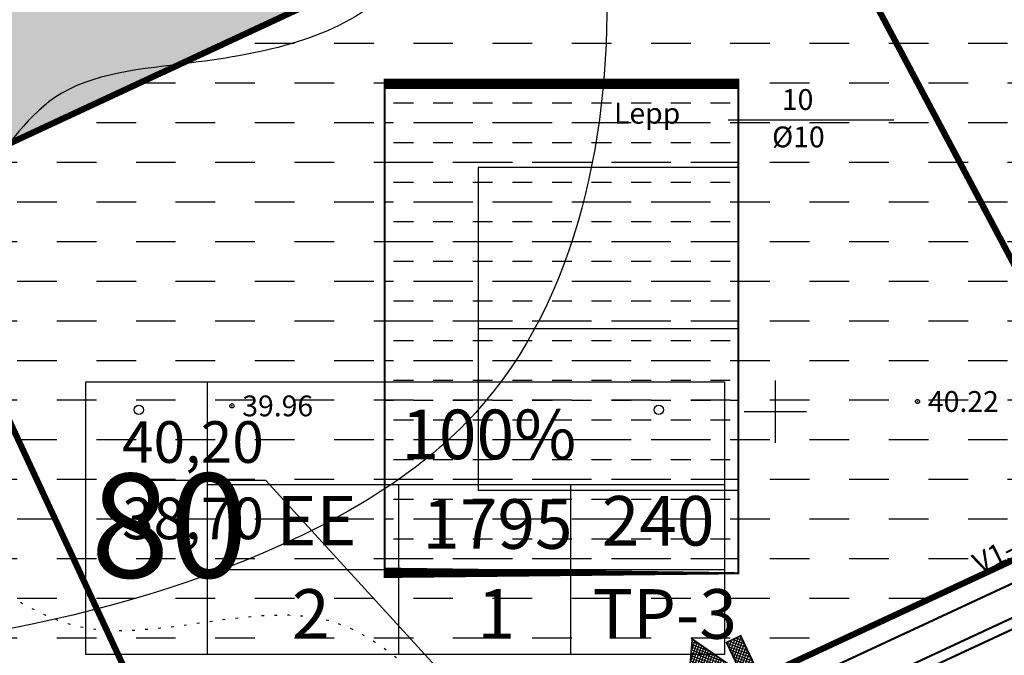
# Model space of a CAD drawing. Units: millimetres. Extents: x 545570 to 547568, y 6579842 to 6581051.
# Drawn here: x 546564 to 546611, y 6580488 to 6580519 of the extents above; entities that cross this region are included whole.
import ezdxf

# ---------------------------------------------------------------- set-up
doc = ezdxf.new("R2010")
doc.units = ezdxf.units.MM
doc.header["$LTSCALE"] = 0.5
doc.header["$PDMODE"] = 32
doc.header["$PDSIZE"] = 0.2
doc.linetypes.add('ACAD_ISO10W100', pattern=[18, 12, -3, 0, -3])
doc.linetypes.add('kolvik', pattern=[1.25, 0.25, -1])
for name, color, linetype in [('+PR. GAAS', 130, 'G1'), ('-HOONESTUSALA', 7, 'Continuous'), ('-kergliiklustee', 7, 'Continuous'), ('-paarimelamumaa', 40, 'Continuous'), ('-poluhoone', 7, 'Continuous'), ('-PR.KANAL', 32, 'KANALISATSIOON_rajatav1'), ('-PR.VESI', 5, 'VEETRASS_rajatav1'), ('-ridaealmumaa', 24, 'Continuous'), ('-UUSPOLUKRUNT', 240, 'Continuous'), ('Hights', 7, 'Continuous'), ('Isoh', 7, 'Continuous'), ('Nature', 7, 'Continuous'), ('Points', 7, 'Continuous'), ('puu', 7, 'Continuous'), ('Rohemaa raster', 92, 'Continuous'), ('SISSESÕIDUNOOLED', 7, 'Continuous'), ('tempel', 7, 'Continuous'), ('uus tee', 7, 'Continuous'), ('veekogu', 7, 'Continuous'), ('VK_ tekst', 7, 'Continuous'), ('VK_Ks', 7, 'KANALISATSIOON_sadevesi'), ('VK_V1', 5, 'Continuous'), ('vork', 250, 'Continuous')]:
    doc.layers.add(name, color=color, linetype=linetype)
doc.styles.add('ARIAL', font='ARIAL.TTF')
doc.styles.add('italicc', font='italicc.shx')
doc.styles.add('MERKA', font='ARIAL.TTF', dxfattribs={"height": 2.5})
doc.styles.add('ROMANS', font='romans.shx', dxfattribs={"height": 0.7})
doc.styles.add('swiss', font='swisscl.ttf', dxfattribs={"height": 1.6875})
doc.linetypes.add('G1', pattern='A,1,-0.5,["G1",MERKA,S=0.14,R=0,X=-0.15,Y=-0.14],-0.82,1', length=3.32)
doc.linetypes.add('KANALISATSIOON_rajatav1', pattern='A,12.7,-5.08,["K1",ARIAL,S=2.54,R=0,X=-2.54,Y=-1.27],-5.08', length=22.86)
doc.linetypes.add('KANALISATSIOON_sadevesi', pattern='A,12.7,-5.08,["Ks",ARIAL,S=2.54,R=0,X=-2.54,Y=-1.27],-5.08', length=22.86)
doc.linetypes.add('VEETRASS_rajatav1', pattern='A,12.7,-5.08,["V1",ARIAL,S=2.54,R=0,X=-2.54,Y=-1.27],-5.08', length=22.86)
pattern_1 = [(0, (0, 0), (1.905, 1.905), [1.905, -1.905])]

# ---------------------------------------------------------------- blocks, each defined once
blk = doc.blocks.new('16')
for p, q in [((0, 3.000000000000057), (0, -3.000000000002331)), ((-3, 5.684341886080801e-14), (2.999999999997954, -5.684341886080801e-14))]:
    blk.add_line(p, q)
blk = doc.blocks.new('kr')
at = {"layer": 'vork'}
blk.add_blockref('16', (0, 1.938704560671159e-26), dxfattribs=at)
blk = doc.blocks.new('SISSESÕIDUNOOLED')
at = {"layer": 'SISSESÕIDUNOOLED', "ltscale": 1.5}
h = blk.add_hatch(dxfattribs=at)
h.set_pattern_fill('ANSI37', color=2, scale=0.05, style=0)
h.set_pattern_definition([(45, (0, 0), (-0.1122532015133644, 0.1122532015133644), []), (135, (0, 0), (-0.1122532015133644, -0.1122532015133644), [])])
h.paths.add_polyline_path([(545882.7998129127, 6580511.710911983), (545883.5789978998, 6580511.710911984), (545882.3232615241, 6580513.885873634), (545881.0675251478, 6580511.710911983), (545881.8467101349, 6580511.710911983), (545881.846710135, 6580507.421980073), (545882.7998129092, 6580507.421980073)])
h.paths.add_polyline_path([(545885.0533880453, 6580512.813255621), (545884.1002852711, 6580512.813255622), (545884.1002852711, 6580508.524323712), (545883.3211002838, 6580508.524323713), (545884.5768366598, 6580506.349362059), (545885.832573036, 6580508.524323712), (545885.0533880487, 6580508.524323713)])
at = {"layer": 'SISSESÕIDUNOOLED', "ltscale": 1.5, "const_width": 0.1}
for points in [[(545881.846710135, 6580507.421980074), (545881.846710135, 6580511.710911983), (545881.0675251477, 6580511.710911983), (545882.3232615239, 6580513.885873634), (545883.5789979001, 6580511.710911983), (545882.7998129127, 6580511.710911983), (545882.7998129093, 6580507.421980073), (545881.846710135, 6580507.421980073)], [(545884.1002852711, 6580512.813255621), (545884.1002852711, 6580508.524323712), (545883.3211002836, 6580508.524323712), (545884.5768366598, 6580506.34936206), (545885.8325730361, 6580508.524323712), (545885.0533880487, 6580508.524323712), (545885.0533880453, 6580512.813255622), (545884.1002852711, 6580512.813255622)]]:
    blk.add_lwpolyline(points, dxfattribs=at)

msp = doc.modelspace()

# ---------------------------------------------------------------- hatches: boundary and pattern name
at = {"layer": '-kergliiklustee', "ltscale": 1.5}
h = msp.add_hatch(dxfattribs=at)
h.set_pattern_fill('ANSI33', color=30, scale=0.1, style=0)
h.set_pattern_definition([(45, (0, 0), (-0.4490128060534576, 0.4490128060534577), []), (45, (0.4490130000000001, 0), (-0.4490128060534576, 0.4490128060534577), [0.3175, -0.15875])])
h.paths.add_polyline_path([(546650.3335193509, 6580493.846580137), (546647.8745796117, 6580494.909115923), (546593.2622493969, 6580469.524215643, 0.1499545076198815), (546592.9923857426, 6580467.193277618)])
h.paths.add_polyline_path([(546660.045608504, 6580498.360952875), (546661.6096024804, 6580501.293428484), (546647.8745796119, 6580494.909115923), (546650.3335193505, 6580493.846580137)])
h.paths.add_polyline_path([(546664.8357923356, 6580502.593838948, 0.1592142525461953), (546662.3531090181, 6580502.687497016), (546662.093906583, 6580502.201494621, -0.2738180732039936), (546661.6144317987, 6580501.302483415), (546660.045608504, 6580498.360952874), (546662.6023862306, 6580499.549394155, -0.3969011996184264), (546664.554905041, 6580498.901147939), (546672.4298509636, 6580484.29850432), (546675.3925349849, 6580483.01829491)])
h.paths.add_polyline_path([(546675.3925349863, 6580483.018294907), (546672.4298509641, 6580484.298504318), (546691.1919843052, 6580449.507567411), (546692.3218305537, 6580451.626019668)])
at = {"layer": '-paarimelamumaa', "ltscale": 1.5}
h = msp.add_hatch(dxfattribs=at)
h.set_pattern_fill('DASH', color=256, scale=0.6, style=0)
h.set_pattern_definition(pattern_1)
h.paths.add_polyline_path([(546599.4311908624, 6580529.734663079), (546558.0851876835, 6580510.516216174), (546574.3133153011, 6580475.603498233), (546617.5355634771, 6580495.694061235)])
h = msp.add_hatch(dxfattribs=at)
h.set_pattern_fill('DASH', color=256, scale=0.3, style=0)
h.set_pattern_definition([(0, (0, 0), (0.9524999999999999, 0.9524999999999999), [0.9524999999999999, -0.9524999999999999])])
h.paths.add_polyline_path([(546598.2214766527, 6580515.730238514), (546581.2214766525, 6580515.730238512), (546581.221476657, 6580492.230238511), (546598.221476657, 6580492.230238515)])
h = msp.add_hatch(dxfattribs=at)
h.set_pattern_fill('DASH', color=256, scale=0.6, style=0)
h.set_pattern_definition(pattern_1)
h.paths.add_polyline_path([(546558.0851876843, 6580510.516216173), (546513.5720888837, 6580489.825640054), (546529.8002165006, 6580454.912922117), (546574.3133153006, 6580475.603498233)])
at = {"layer": '-ridaealmumaa', "ltscale": 1.5}
h = msp.add_hatch(dxfattribs=at)
h.set_pattern_fill('DASH', color=256, scale=0.6, style=0)
h.set_pattern_definition(pattern_1)
h.paths.add_polyline_path([(546592.7292115296, 6580627.521075182), (546556.4039156863, 6580610.636353181), (546617.5355634768, 6580495.694061235), (546653.8608593206, 6580512.578783236)])
at = {"layer": 'Rohemaa raster', "ltscale": 1.5}
h = msp.add_hatch(dxfattribs=at)
h.set_pattern_fill('DASH', color=256, scale=0.6, style=0)
h.set_pattern_definition(pattern_1)
h.paths.add_polyline_path([(546390.3813052822, 6580621.520763433), (546376.3587232324, 6580589.452598649), (546377.010656119, 6580589.167525198), (546288.7166378453, 6580387.2484266), (546344.9483611992, 6580362.659743089), (546400.9979041297, 6580351.900092029), (546408.3205258071, 6580398.446739022), (546413.7813392638, 6580400.985034029), (546433.4180896445, 6580410.112587254), (546440.6411263337, 6580455.925874084), (546599.4311908619, 6580529.734663079), (546577.4829847045, 6580571.002602208), (546516.2342766103, 6580538.319638888), (546444.4496502412, 6580590.597019431), (546477.8283697584, 6580636.430970641), (546420.4409634182, 6580678.223530293), (546358.6560680808, 6580696.536033458), (546336.3545643656, 6580645.145264944)])
at = {"layer": 'uus tee', "ltscale": 1.5}
h = msp.add_hatch(dxfattribs=at)
h.set_pattern_fill('ANSI33', color=253, scale=0.4, style=0)
h.set_pattern_definition([(45, (0, 0), (-1.79605122421383, 1.796051224213831), []), (45, (1.796052, 0), (-1.79605122421383, 1.796051224213831), [1.27, -0.635])])
h.paths.add_polyline_path([(546654.5479763544, 6580524.272054097), (546654.2812614716, 6580524.272054099), (546660.3147899759, 6580513.08398152, -0.4317404843119425), (546658.4801516125, 6580507.558047355), (546572.4740719344, 6580467.580706206), (546593.8258882465, 6580467.580706206), (546662.6023862306, 6580499.549394155, -0.3969011996184264), (546664.554905041, 6580498.901147939), (546681.4454620747, 6580467.580706205), (546684.6990227984, 6580467.580706205), (546684.7285765484, 6580467.712838425)])

# ---------------------------------------------------------------- linework, layer by layer
at = {"layer": '+PR. GAAS', "linetype": 'G1', "ltscale": 6, "const_width": 0.1}
msp.add_lwpolyline([(546515.5626946994, 6580444.986787998), (546669.2956629046, 6580516.444937758)], dxfattribs=at)
at = {"layer": '-HOONESTUSALA', "linetype": 'ACAD_ISO10W100', "ltscale": 0.5, "const_width": 0.1}
msp.add_lwpolyline([(546598.2214766571, 6580492.230238516), (546598.2214766525, 6580515.730238515), (546581.2214766525, 6580515.730238511), (546581.2214766571, 6580492.230238511), (546598.2214766543, 6580492.230238516)], dxfattribs=at)
at = {"layer": '-poluhoone', "ltscale": 8}
msp.add_lwpolyline([(546598.2214766538, 6580511.730238516), (546598.2214766548, 6580503.980238516), (546585.7214766557, 6580503.98023851), (546585.7214766585, 6580496.230238511), (546598.2214766557, 6580496.230238518), (546598.2214766538, 6580511.730238516), (546585.7214766501, 6580511.730238514), (546585.7214766557, 6580503.98023851)], dxfattribs=at)
at = {"layer": '-PR.KANAL', "linetype": 'KANALISATSIOON_rajatav1', "const_width": 0.1}
msp.add_lwpolyline([(546514.7196750831, 6580446.800435683), (546608.8831237754, 6580490.569484685)], dxfattribs=at)
at = {"layer": '-PR.VESI', "linetype": 'VEETRASS_rajatav1', "const_width": 0.1}
msp.add_lwpolyline([(546515.3519397957, 6580445.440199918), (546669.5121276185, 6580517.096929877)], dxfattribs=at)
at = {"layer": '-UUSPOLUKRUNT', "ltscale": 1.5, "const_width": 0.3}
for points in [[(546617.5355634773, 6580495.694061234), (546556.4039156862, 6580610.636353179)], [(546558.0851876838, 6580510.516216173), (546574.3133153013, 6580475.603498233)]]:
    msp.add_lwpolyline(points, dxfattribs=at)
at = {"layer": '-UUSPOLUKRUNT', "ltscale": 8, "const_width": 0.3}
for points in [[(546599.6017585888, 6580529.813946361), (546440.6411263335, 6580455.925874083), (546433.4180896435, 6580410.112587247)], [(546653.8608593207, 6580512.578783236), (546429.4873601048, 6580408.285505765)]]:
    msp.add_lwpolyline(points, dxfattribs=at)
at = {"layer": 'Isoh', "color": 7}
for points, knots in [([(546586.672430876, 6580535.4286884), (546587.6204560655, 6580534.87613175), (546590.7593855042, 6580530.50787116), (546593.0690735907, 6580518.101988433), (546589.7022342725, 6580501.19454686), (546570.5399922379, 6580489.611225441), (546552.5896114489, 6580488.068757174), (546524.5438126654, 6580485.078508247), (546515.313677758, 6580453.543345494), (546493.7935397149, 6580459.251205474), (546487.0663963443, 6580461.476906098), (546485.2176692648, 6580462.082845947)], [0, 0, 0, 0, 3.291904541270699, 15.37025693341839, 37.58415928371478, 48.89132180620453, 79.80118647157579, 91.53124344819159, 130.8044853150323, 145.7642731591515, 151.5468734742384, 151.5468734742384, 151.5468734742384, 151.5468734742384]), ([(546791.3305233859, 6580514.158820426), (546790.8140596378, 6580514.097187812), (546777.0323187549, 6580512.323785352), (546753.0901293274, 6580502.835648866), (546717.5178503825, 6580482.709205741), (546672.1764742613, 6580464.246216927), (546619.1611470687, 6580456.717381491), (546582.7941166337, 6580438.213644952), (546566.0557383655, 6580438.12733994)], [299.0134454478684, 299.0134454478684, 299.0134454478684, 299.0134454478684, 300.5834407484542, 340.9557645087383, 374.2887186833809, 423.879674541532, 485.8633003787218, 536.8627573658501, 536.8627573658501, 536.8627573658501, 536.8627573658501])]:
    msp.add_open_spline(points, degree=3, knots=knots, dxfattribs=at)
msp.add_open_spline([(546603.4249991293, 6580529.671950694), (546610.3854160219, 6580529.259806401), (546616.9690955195, 6580523.233625342), (546619.3396228672, 6580516.061031089)], degree=3, dxfattribs=at)
at = {"layer": 'Nature', "color": 7}
msp.add_line((546597.7415002555, 6580514.028400638), (546605.7116907596, 6580514.028400638), dxfattribs=at)
at = {"layer": 'Nature', "color": 7, "linetype": 'kolvik'}
for points in [[(546584.8065256181, 6580536.234537113), (546587.6963899982, 6580535.387638209), (546589.8356807795, 6580538.059190802), (546594.1141705627, 6580540.303267981), (546594.4350320571, 6580537.204288187), (546593.9002323066, 6580531.968027747), (546598.9274600963, 6580528.441572538), (546612.0836991606, 6580529.403368114), (546625.6679065167, 6580520.854390173), (546620.9664045403, 6580513.766571996), (546622.1429272795, 6580507.034244032), (546623.5, 6580500.336), (546618.1030117943, 6580499.07788518), (546612.456, 6580490.611), (546617.1072557662, 6580484.539182007), (546614.5401802522, 6580478.768649621), (546615.173, 6580473.644)], [(546669.098, 6580506.64), (546656.3878247716, 6580495.662414393), (546638.9656697297, 6580483.207720966), (546632.6625218901, 6580478.75765657), (546625.2668296488, 6580473.887734749), (546621.4890000001, 6580470.887), (546613.3075801752, 6580464.275757656), (546597.0874626024, 6580455.123704765), (546592.638, 6580453.628), (546574.5875092093, 6580447.432763424), (546563.494016737, 6580443.234574908), (546549.6270364221, 6580437.357101345), (546534.8356519393, 6580432.151361087), (546519.7598424647, 6580428.017105847), (546513.4566946251, 6580426.505754124), (546510.514, 6580425.3)]]:
    msp.add_spline(points, degree=3, dxfattribs=at)
msp.add_open_spline([(546604.6180302028, 6580472.038393802), (546602.1615668574, 6580473.207669294), (546594.619792757, 6580476.797698111), (546586.5678877555, 6580483.417209968), (546577.8154486181, 6580492.430861525), (546567.1711927848, 6580487.285291401), (546559.4367951194, 6580494.632966764), (546547.8454716506, 6580491.190600966), (546552.0757016274, 6580480.079371551), (546564.4521189906, 6580482.176990722), (546576.1497016277, 6580483.898081183), (546588.3756528583, 6580480.010399489), (546594.406971058, 6580473.105363235), (546597.7155228475, 6580469.486176445), (546598.7289326624, 6580468.378276998)], degree=3, knots=[0, 0, 0, 0, 9.634432709007548, 24.88935937509831, 31.92056484284328, 44.63456332819231, 51.93101463794254, 62.32514499599209, 68.0270557247295, 79.90486969351284, 93.16322505165849, 105.5488935476303, 115.769011791139, 120.2808516134015, 120.2808516134015, 120.2808516134015, 120.2808516134015], dxfattribs=at)
at = {"layer": 'Points', "color": 7}
for p in [(546606.8436856566, 6580500.485324875), (546573.875474698, 6580500.272836094)]:
    msp.add_point(p, dxfattribs=at)
at = {"layer": 'puu', "color": 7}
for centre in [(546569.4013174693, 6580500.08442974), (546569.4013174693, 6580500.08442974), (546594.4013174693, 6580500.08442974)]:
    msp.add_circle(centre, 0.225, dxfattribs=at)
at = {"layer": 'tempel', "ltscale": 0.5}
for p, q in [((546572.6906361756, 6580501.436714953), (546572.6906360891, 6580488.32539612)), ((546572.6906361432, 6580496.501759465), (546597.554902978, 6580496.501760195))]:
    msp.add_line(p, q, dxfattribs=at)
at = {"layer": 'tempel', "ltscale": 0.5, "flags": 128}
for points in [[(546597.554902885, 6580488.325395362), (546566.8569419975, 6580488.325396158), (546566.8569420839, 6580501.436714927), (546597.5549030581, 6580501.436714927), (546597.554902885, 6580488.325395453)], [(546581.885863541, 6580496.501759768), (546581.8858636188, 6580488.325395916)], [(546590.1594226983, 6580496.501759768), (546590.1594226983, 6580488.325395633)], [(546572.6906361163, 6580492.413578107), (546597.5549029381, 6580492.413577378)]]:
    msp.add_lwpolyline(points, dxfattribs=at)
at = {"layer": 'veekogu'}
for points in [[(546406.441, 6580502.321), (546400.8425702736, 6580502.564363213), (546397.1116376058, 6580507.22368131), (546397.9277418414, 6580515.028072872), (546401.7800989249, 6580524.098786823), (546406.3271358283, 6580525.380104122), (546422.0087824665, 6580522.118591097), (546437.3406570351, 6580519.264737067), (546457.9667462606, 6580519.945100882), (546468.9264240708, 6580525.070370074), (546483.383822576, 6580527.225297461), (546542.3386345373, 6580539.714705789), (546550.9989579375, 6580543.595494048), (546552.407, 6580544.291), (546563.1885742161, 6580545.445798192), (546565.603, 6580546.842), (546574.753, 6580550.892)], [(546406.441, 6580502.321), (546400.8425702736, 6580502.564363213), (546397.1116376058, 6580507.22368131), (546397.9277418414, 6580515.028072872), (546401.7800989249, 6580524.098786823), (546406.3271358283, 6580525.380104122), (546422.0087824665, 6580522.118591097), (546437.3406570351, 6580519.264737067), (546457.9667462606, 6580519.945100882), (546468.9264240708, 6580525.070370074), (546483.383822576, 6580527.225297461), (546542.3386345373, 6580539.714705789), (546550.9989579375, 6580543.595494048), (546552.407, 6580544.291), (546563.1885742161, 6580545.445798192), (546565.603, 6580546.842), (546574.753, 6580550.892)], [(546406.441, 6580502.321), (546400.8425702736, 6580502.564363213), (546397.1116376058, 6580507.22368131), (546397.9277418414, 6580515.028072872), (546401.7800989249, 6580524.098786823), (546406.3271358283, 6580525.380104122), (546422.0087824665, 6580522.118591097), (546437.3406570351, 6580519.264737067), (546457.9667462606, 6580519.945100882), (546468.9264240708, 6580525.070370074), (546483.383822576, 6580527.225297461), (546542.3386345373, 6580539.714705789), (546550.9989579375, 6580543.595494048), (546552.407, 6580544.291), (546563.1885742161, 6580545.445798192), (546565.603, 6580546.842), (546574.753, 6580550.892)], [(546406.441, 6580502.321), (546400.8425702736, 6580502.564363213), (546397.1116376058, 6580507.22368131), (546397.9277418414, 6580515.028072872), (546401.7800989249, 6580524.098786823), (546406.3271358283, 6580525.380104122), (546422.0087824665, 6580522.118591097), (546437.3406570351, 6580519.264737067), (546457.9667462606, 6580519.945100882), (546468.9264240708, 6580525.070370074), (546483.383822576, 6580527.225297461), (546542.3386345373, 6580539.714705789), (546550.9989579375, 6580543.595494048), (546552.407, 6580544.291), (546563.1885742161, 6580545.445798192), (546565.603, 6580546.842), (546574.753, 6580550.892)], [(546406.441, 6580502.321), (546400.8425702736, 6580502.564363213), (546397.1116376058, 6580507.22368131), (546397.9277418414, 6580515.028072872), (546401.7800989249, 6580524.098786823), (546406.3271358283, 6580525.380104122), (546422.0087824665, 6580522.118591097), (546437.3406570351, 6580519.264737067), (546457.9667462606, 6580519.945100882), (546468.9264240708, 6580525.070370074), (546483.383822576, 6580527.225297461), (546542.3386345373, 6580539.714705789), (546550.9989579375, 6580543.595494048), (546552.407, 6580544.291), (546563.1885742161, 6580545.445798192), (546565.603, 6580546.842), (546574.753, 6580550.892)], [(546574.753, 6580550.892), (546578.0398907801, 6580550.2835123), (546577.658, 6580547.934), (546580.0103988703, 6580543.482574195), (546583.9515068305, 6580536.979943149), (546587.9038119024, 6580532.894819134), (546588.4411814817, 6580526.392139873), (546583.4253343629, 6580522.216130322), (546581.2756724863, 6580520.068483421), (546571.9345279863, 6580516.762082103), (546565.3660453126, 6580515.091716854), (546561.5444343963, 6580510.915659088), (546555.8717206542, 6580506.978314471), (546547.8541298185, 6580505.585282698), (546544.545, 6580504.612), (546541.751703972, 6580498.936559784), (546539.4826368311, 6580492.672497243), (546537.5717854832, 6580488.496487691), (546533.0933079437, 6580487.959563912), (546530.2867794437, 6580492.672497243), (546528.9133894548, 6580497.922354352), (546526.8234761002, 6580505.140883769), (546521.8075372017, 6580507.109604293), (546513.1849352188, 6580508.025643704), (546502.973995415, 6580505.818354676), (546494.7933122236, 6580504.028608746), (546491.8673784594, 6580503.014451529), (546468.8479525098, 6580496.452178357), (546468.1314291441, 6580491.798887153), (546481.6265185049, 6580487.980826789), (546497.2713615221, 6580487.384260884), (546512.1996811735, 6580487.74221007), (546516.3795996625, 6580484.282050676), (546515.3047687241, 6580478.435627661), (546504.4369622972, 6580478.316343409), (546488.0755959144, 6580479.748091938), (546479.835164201, 6580479.867424405), (546469.6839729194, 6580479.867424405), (546463.1809291029, 6580479.382669406), (546457.2096563102, 6580479.859902844), (546451.357697002, 6580481.411032056), (546446.7001574559, 6580481.888265493), (546444.6699008435, 6580487.61535604), (546442.87845476, 6580490.240284596), (546437.5043000685, 6580493.223162336), (546436.6683714385, 6580494.416342361), (546436.7877767028, 6580497.518504354), (546437.6237053329, 6580499.427534536), (546439.7733672095, 6580500.382049628), (546448.252701231, 6580501.694513905), (546450.0440555351, 6580504.677391645), (546449.8052450063, 6580508.018218572), (546449.3275321694, 6580510.52381466), (546443.1173570682, 6580512.313512376), (546436.0711615576, 6580511.955563189), (546429.7415811921, 6580509.211350382), (546422.695477461, 6580506.228472642), (546416.7242046681, 6580506.347805109), (546412.783096708, 6580504.319442459), (546408.1254653821, 6580503.126310649), (546406.441, 6580502.321)]]:
    msp.add_spline(points, degree=3, dxfattribs=at)
msp.add_open_spline([(546574.753, 6580550.892), (546576.27186299, 6580550.96748382), (546578.872299876, 6580551.096719252), (546576.7643920501, 6580546.739137114), (546581.1626693063, 6580543.007504763), (546582.8747601978, 6580536.963961825), (546588.812268726, 6580533.384837602), (546589.7791016039, 6580525.455736304), (546584.0103605215, 6580523.26132194), (546579.9386261612, 6580518.115009861), (546573.0643576506, 6580516.716756892), (546565.1300840212, 6580516.147804041), (546561.5750623819, 6580510.27263456), (546555.6644849774, 6580506.136172839), (546549.5415709629, 6580505.918032457), (546543.1872382974, 6580504.837168594), (546541.9129811368, 6580498.460684652), (546539.914934081, 6580494.476474293), (546539.2197789295, 6580491.69219473), (546539.0768191001, 6580491.204622264)], degree=3, knots=[0, 0, 0, 0, 3.342739637095956, 5.723085959273311, 10.7578622351806, 18.36158122477046, 24.0456777755038, 30.57052288026568, 37.09722021403843, 40.13587672571867, 50.04492664204442, 56.82246931616111, 62.48322619683288, 69.38846796142332, 77.52617650434708, 80.97546909366096, 87.30106189908805, 93.96342973748455, 95.41783744288732, 95.41783744288732, 95.41783744288732, 95.41783744288732], dxfattribs=at)
msp.add_open_spline([(546574.753, 6580550.892), (546576.27186299, 6580550.96748382), (546578.872299876, 6580551.096719252), (546576.7643920501, 6580546.739137114), (546581.1626693063, 6580543.007504763), (546582.8747601978, 6580536.963961825), (546588.812268726, 6580533.384837602), (546589.7791016039, 6580525.455736304), (546584.0103605215, 6580523.26132194), (546579.9386261612, 6580518.115009861), (546573.0643576506, 6580516.716756892), (546565.1300840212, 6580516.147804041), (546561.5750623819, 6580510.27263456), (546555.6644849774, 6580506.136172839), (546549.5415709629, 6580505.918032457), (546543.1872382974, 6580504.837168594), (546541.9129811368, 6580498.460684652), (546539.914934081, 6580494.476474293), (546539.2197789295, 6580491.69219473), (546539.0768191001, 6580491.204622264)], degree=3, knots=[0, 0, 0, 0, 3.342739637095956, 5.723085959273311, 10.7578622351806, 18.36158122477046, 24.0456777755038, 30.57052288026568, 37.09722021403843, 40.13587672571867, 50.04492664204442, 56.82246931616111, 62.48322619683288, 69.38846796142332, 77.52617650434708, 80.97546909366096, 87.30106189908805, 93.96342973748455, 95.41783744288732, 95.41783744288732, 95.41783744288732, 95.41783744288732], dxfattribs=at)
msp.add_open_spline([(546574.753, 6580550.892), (546576.27186299, 6580550.96748382), (546578.872299876, 6580551.096719252), (546576.7643920501, 6580546.739137114), (546581.1626693063, 6580543.007504763), (546582.8747601978, 6580536.963961825), (546588.812268726, 6580533.384837602), (546589.7791016039, 6580525.455736304), (546584.0103605215, 6580523.26132194), (546579.9386261612, 6580518.115009861), (546573.0643576506, 6580516.716756892), (546565.1300840212, 6580516.147804041), (546561.5750623819, 6580510.27263456), (546555.6644849774, 6580506.136172839), (546549.5415709629, 6580505.918032457), (546543.1872382974, 6580504.837168594), (546541.9129811368, 6580498.460684652), (546539.914934081, 6580494.476474293), (546539.2197789295, 6580491.69219473), (546539.0768191001, 6580491.204622264)], degree=3, knots=[0, 0, 0, 0, 3.342739637095956, 5.723085959273311, 10.7578622351806, 18.36158122477046, 24.0456777755038, 30.57052288026568, 37.09722021403843, 40.13587672571867, 50.04492664204442, 56.82246931616111, 62.48322619683288, 69.38846796142332, 77.52617650434708, 80.97546909366096, 87.30106189908805, 93.96342973748455, 95.41783744288732, 95.41783744288732, 95.41783744288732, 95.41783744288732], dxfattribs=at)
msp.add_open_spline([(546574.753, 6580550.892), (546576.27186299, 6580550.96748382), (546578.872299876, 6580551.096719252), (546576.7643920501, 6580546.739137114), (546581.1626693063, 6580543.007504763), (546582.8747601978, 6580536.963961825), (546588.812268726, 6580533.384837602), (546589.7791016039, 6580525.455736304), (546584.0103605215, 6580523.26132194), (546579.9386261612, 6580518.115009861), (546573.0643576506, 6580516.716756892), (546565.1300840212, 6580516.147804041), (546561.5750623819, 6580510.27263456), (546555.6644849774, 6580506.136172839), (546549.5415709629, 6580505.918032457), (546543.1872382974, 6580504.837168594), (546541.9129811368, 6580498.460684652), (546539.914934081, 6580494.476474293), (546539.2197789295, 6580491.69219473), (546539.0768191001, 6580491.204622264)], degree=3, knots=[0, 0, 0, 0, 3.342739637095956, 5.723085959273311, 10.7578622351806, 18.36158122477046, 24.0456777755038, 30.57052288026568, 37.09722021403843, 40.13587672571867, 50.04492664204442, 56.82246931616111, 62.48322619683288, 69.38846796142332, 77.52617650434708, 80.97546909366096, 87.30106189908805, 93.96342973748455, 95.41783744288732, 95.41783744288732, 95.41783744288732, 95.41783744288732], dxfattribs=at)
at = {"layer": 'VK_ tekst', "ltscale": 5}
for q in [(546568.338097008, 6580496.690323843), (546589.3951009429, 6580481.511062992)]:
    msp.add_line((546575.5159405777, 6580496.690323842), q, dxfattribs=at)
at = {"layer": 'VK_Ks', "const_width": 0.1}
msp.add_lwpolyline([(546608.8831237754, 6580490.569484685), (546669.5256209966, 6580518.757326881)], dxfattribs=at)
at = {"layer": 'VK_V1', "color": 141, "lineweight": 0, "ltscale": 1.5}
msp.add_circle((546669.5121276106, 6580517.09692988), 150, dxfattribs=at)

# ---------------------------------------------------------------- block references
at = {"layer": 'SISSESÕIDUNOOLED', "xscale": 0.7965571224168265, "yscale": 0.7965571224168265, "zscale": 0.7965571224168265, "rotation": 25.27350977664428}
msp.add_blockref('SISSESÕIDUNOOLED', (2391305.168841289, 1654829.741906804), dxfattribs=at)
at = {"layer": 'vork', "xscale": 0.5, "yscale": 0.5, "zscale": 0.5}
msp.add_blockref('kr', (546600, 6580500), dxfattribs=at)

# ---------------------------------------------------------------- texts
at = {"layer": 'Hights', "color": 7, "style": 'italicc'}
for s, p in [('40.22', (546607.3436856566, 6580499.985324875)), ('39.96', (546574.375474698, 6580499.772836094))]:
    msp.add_text(s, height=1, dxfattribs=at).set_placement(p)
at = {"layer": 'Nature', "color": 7, "style": 'italicc'}
for s, p in [('10', (546600.3201133324, 6580514.496860337)), ('Lepp', (546592.2494264579, 6580513.839273153)), ('%%c10', (546599.8513037756, 6580512.701149872))]:
    msp.add_text(s, height=1, dxfattribs=at).set_placement(p)
at = {"layer": 'tempel', "ltscale": 0.5, "attachment_point": 1, "style": 'swiss'}
for s, insert, char_height, width in [('{\\fArial Narrow|b0|i0|c186|p34;1\\fArial Narrow|b0|i0|c0|p34;00\\fArial Narrow|b0|i0|c186|p34;%}', (546582.0243978752, 6580500.093914513), 2.384363704652559, 5.17217981588432), ('80', (546567.0845325568, 6580497.021877456), 5, 5.606103555824248), ('{\\fArial Narrow|b0|i0|c0|p34;EE}', (546576.02626481, 6580495.949285686), 2.384363704652559, 3.972989271672063), ('1795', (546583.0325961274, 6580495.789757927), 2.384363704652559, 6.449891488243466), ('240', (546591.66019675, 6580495.942464063), 2.384363704652559, 5.17217981588432), ('{\\fArial Narrow|b0|i0|c0|p34;2}', (546576.7684764881, 6580491.465491189), 2.384363704652559, 2.572973065006167), ('{\\fArial Narrow|b0|i0|c0|p34;TP-3}', (546591.2193028856, 6580491.465491162), 2.384363704652559, 6.335600008766718)]:
    msp.add_mtext(s, dxfattribs=dict(at, insert=insert, char_height=char_height, width=width))
at = {"layer": 'tempel', "ltscale": 0.5, "insert": (546585.6830357639, 6580491.465491162), "char_height": 2.384363704652559, "width": 1.880883089666753, "attachment_point": 1}
msp.add_mtext('{\\fArial Narrow|b0|i0|c0|p34;1}', dxfattribs=at)
at = {"layer": 'VK_ tekst', "color": 7, "style": 'ARIAL'}
for s, p in [('40,20', (546568.5942017697, 6580497.536671541)), ('38,70', (546568.5942017687, 6580493.86690372))]:
    msp.add_text(s, height=2, dxfattribs=at).set_placement(p)
at = {"layer": 'VK_V1', "linetype": 'VEETRASS_rajatav1', "ltscale": 0.52, "style": 'ROMANS'}
msp.add_text('V1-d110', height=0.9999999999999999, rotation=26.2677460295538, dxfattribs=at).set_placement((546609.8233482892, 6580492.169479618))

doc.saveas('drawing.dxf')
